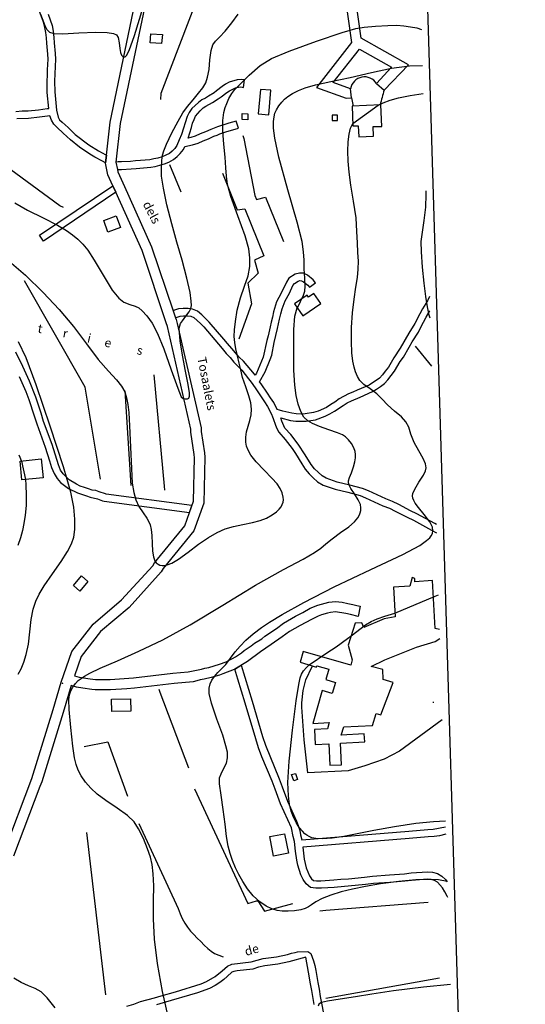
# Model space of a CAD drawing. Units: millimetres. Extents: x 737498 to 744362, y 4308752 to 4314384.
# Drawn here: x 743323 to 743666, y 4310426 to 4311093 of the extents above; entities that cross this region are included whole.
import ezdxf
from ezdxf.enums import TextEntityAlignment as Align

# ---------------------------------------------------------------- set-up
doc = ezdxf.new("R2010")
doc.units = ezdxf.units.MM
doc.header["$LTSCALE"] = 0.5
doc.header["$MEASUREMENT"] = 0
doc.header["$PDMODE"] = 1
doc.header["$PDSIZE"] = 1
doc.linetypes.add('CONTINUA', pattern=[0])
for name, color, linetype in [('11', 254, 'CONTINUA'), ('22ctras', 252, 'Continuous'), ('24', 252, 'Continuous'), ('26sendas', 252, 'Continuous'), ('35', 252, 'Continuous'), ('36', 252, 'Continuous'), ('38', 252, 'Continuous'), ('3txt zonas', 253, 'Continuous'), ('40', 252, 'Continuous'), ('41', 252, 'Continuous'), ('5cota curvas', 252, 'Continuous'), ('8curva nivel', 252, 'Continuous')]:
    doc.layers.add(name, color=color, linetype=linetype)
doc.styles.add('romans', font='romans.shx')

msp = doc.modelspace()

# ---------------------------------------------------------------- linework, layer by layer
at = {"layer": '11', "linetype": 'Continuous'}
msp.add_line((743665.99, 4308923.36), (743554.97, 4312582.93), dxfattribs=at)
at = {"layer": '22ctras', "color": 7, "linetype": 'Continuous'}
for p in [(743352.29, 4310642.8), (743603.67, 4310629.92)]:
    msp.add_point(p, dxfattribs=at)
at = {"layer": '24', "linetype": 'Continuous'}
msp.add_lwpolyline([(743570.38, 4311045.25), (743586.75, 4311062.5), (743554.8, 4311080.36), (743532.25, 4311241.62), (743530.31, 4311258.18), (743522.95, 4311256.97), (743548.12, 4311077.5), (743524.38, 4311047.12), (743544.55, 4311039.82), (743548.25, 4311040.12), (743547.6, 4311046.21), (743535.75, 4311050.38), (743553.5, 4311073), (743575.38, 4311060.75), (743565.14, 4311049.74), (743570.38, 4311045.25)], close=True, dxfattribs=at)
for points in [[(743312.75, 4310529), (743331.62, 4310578.88), (743346, 4310625.5), (743351.5, 4310644), (743358.62, 4310664.88), (743373, 4310683.38), (743392.38, 4310699.75), (743413.62, 4310722.88), (743414.75, 4310725), (743435.25, 4310750), (743438.38, 4310759), (743441, 4310766.75), (743441.88, 4310796.12), (743441.5, 4310798.38), (743439.38, 4310813.38), (743439.25, 4310815.5), (743423.5, 4310885.12), (743422.62, 4310887.5), (743406.25, 4310936.5), (743388.38, 4310976), (743386.38, 4310980.5), (743383, 4310987.88), (743381.5, 4310995.75), (743381.5, 4310995.88), (743382.12, 4311001.12), (743384.5, 4311023.62), (743415.75, 4311173.25)], [(743422.88, 4311172.25), (743391.5, 4311022.62), (743388.5, 4310996.38), (743389.5, 4310991.38), (743389.75, 4310989.88), (743394.25, 4310980), (743412.62, 4310939.12), (743427.38, 4310895.75), (743429, 4310890.88), (743429.38, 4310889.88), (743430.12, 4310887.12), (743446.25, 4310816.5), (743446.38, 4310814), (743448.62, 4310799.38), (743448.88, 4310796.5), (743448.12, 4310765.38), (743441.25, 4310746.62), (743420.5, 4310721), (743419.25, 4310718.88), (743397.38, 4310694.75), (743378, 4310678.38), (743364.88, 4310661.5), (743360.38, 4310648.25), (743363.62, 4310647.38), (743371, 4310646.38), (743374.75, 4310645.88), (743382.62, 4310645.75), (743384.5, 4310645.75), (743400.38, 4310646.88), (743427.12, 4310650.12), (743437.38, 4310651.12), (743446.62, 4310652.75), (743448.88, 4310653.5), (743451.38, 4310654), (743458.62, 4310656.25), (743463.25, 4310657.75), (743465.25, 4310659), (743467.5, 4310660), (743469.62, 4310661.25), (743473.62, 4310663.88), (743475.5, 4310665.5), (743480.25, 4310668.62), (743482.5, 4310670.38), (743487.38, 4310673.5), (743489.38, 4310675.25), (743497.25, 4310680.5), (743502.12, 4310684.12), (743510.25, 4310688.88), (743515.12, 4310691.25), (743520.12, 4310694.12), (743525.38, 4310696.25), (743532.88, 4310698.25), (743537.38, 4310698.62), (743541.75, 4310698.25), (743545.62, 4310697.25), (743549.12, 4310696.62), (743551.75, 4310696), (743554.12, 4310695.62), (743552.75, 4310688.62), (743547.5, 4310689.88), (743544.25, 4310690.62), (743537.38, 4310691.62), (743533.88, 4310691.25), (743532, 4310690.88), (743527.75, 4310689.62), (743525.5, 4310688.75), (743521, 4310686.62), (743513.38, 4310682.5), (743506.12, 4310678.38), (743501.25, 4310674.88), (743493.75, 4310669.5), (743486.5, 4310664.62), (743477.62, 4310658.12), (743469, 4310652.88), (743468.62, 4310652.62), (743461, 4310649.62), (743458.62, 4310648.75), (743453.12, 4310647.25), (743448.25, 4310646.12), (743445.62, 4310645.62), (743443.25, 4310644.88), (743440.88, 4310644.38), (743427.88, 4310643.12), (743401.12, 4310639.88), (743396, 4310639.62), (743384.88, 4310638.75), (743382.62, 4310638.75), (743374.5, 4310638.88), (743372.25, 4310639), (743366.12, 4310639.88), (743361.88, 4310640.75), (743358.25, 4310641.75), (743352.75, 4310623.5), (743338.38, 4310576.5), (743337, 4310573.38), (743319.12, 4310526.25)]]:
    msp.add_lwpolyline(points, dxfattribs=at)
at = {"layer": '26sendas', "linetype": 'Continuous'}
for points in [[(743320.75, 4311030.88), (743325, 4311031.25), (743329, 4311031.25), (743336, 4311032), (743341.88, 4311032.75), (743343, 4311032.75), (743342, 4311043.75), (743341.88, 4311047.62), (743342.12, 4311059), (743342.5, 4311066.12), (743342.38, 4311069.62), (743341.62, 4311077), (743341.38, 4311080.75), (743341, 4311084.38), (743340.38, 4311087.75), (743339.38, 4311091.25), (743336.38, 4311099.12)], [(743342.5, 4311096.75), (743345.38, 4311089.12), (743346, 4311085.12), (743346.38, 4311081), (743346.75, 4311077.38), (743347.38, 4311070), (743347.5, 4311066.12), (743346.88, 4311051.25), (743347, 4311044.12), (743348.25, 4311031.75), (743349.38, 4311027), (743350.38, 4311025.12), (743352, 4311023.5), (743356.12, 4311019.88), (743360.88, 4311015.25), (743370.25, 4311008.25), (743376.62, 4311004.12), (743381.62, 4311001.38), (743382.12, 4311001.12), (743381.5, 4310995.88), (743379.38, 4310997.12), (743374.25, 4310999.75), (743370.75, 4311001.75), (743363.88, 4311006.62), (743357.62, 4311011.62), (743352.75, 4311016.12), (743348.75, 4311019.88), (743346.38, 4311022.12), (743344.75, 4311025), (743343.75, 4311027.75), (743342.12, 4311027.62), (743336.62, 4311027), (743329.25, 4311026.12), (743321.38, 4311025.88)], [(743601.03, 4310905.47), (743599.62, 4310902.5), (743596.25, 4310897), (743594.5, 4310893.62), (743591, 4310887), (743587.12, 4310880.62), (743581.12, 4310870.38), (743576.88, 4310863.88), (743573.25, 4310857.5), (743571, 4310854.88), (743569.25, 4310852.38), (743567.12, 4310850.12), (743564.88, 4310848.38), (743562.5, 4310846.88), (743560.12, 4310845.38), (743557.5, 4310844.12), (743552, 4310842), (743549.12, 4310840.62), (743546.12, 4310839.5), (743539.88, 4310836), (743536.88, 4310833.75), (743534.12, 4310832.12), (743531.25, 4310830.25), (743525.5, 4310827.75), (743522.5, 4310826.88), (743516.88, 4310825.88), (743514, 4310825.75), (743510.75, 4310825.88), (743507.75, 4310826.38), (743501.62, 4310827.75), (743499.38, 4310828.38), (743497.88, 4310828.88), (743495.62, 4310833.5), (743493.25, 4310836.62), (743491.25, 4310839.88), (743486.88, 4310846.12), (743485.88, 4310847.62), (743489.75, 4310854.38), (743493.12, 4310862.75), (743494.12, 4310865.62), (743495.88, 4310874.25), (743498.12, 4310883.75), (743499.38, 4310890.12), (743500.38, 4310893.62), (743501.12, 4310897), (743503.25, 4310902.38), (743506.12, 4310907.62), (743508.5, 4310912.75), (743509.5, 4310914.12), (743512, 4310915.88), (743513.12, 4310916.25), (743514.38, 4310916.12), (743515.62, 4310915.38), (743518.5, 4310913.12), (743519.62, 4310911.75), (743523.75, 4310914.75), (743522.12, 4310916.75), (743518.38, 4310919.75), (743515.62, 4310921.12), (743512.88, 4310921.25), (743510, 4310920.62), (743505.75, 4310917.75), (743504.12, 4310915.12), (743501.75, 4310909.88), (743498.88, 4310904.75), (743497.38, 4310901.75), (743495.38, 4310895), (743494.75, 4310891.5), (743493.75, 4310888.12), (743493.12, 4310884.88), (743491.75, 4310878.75), (743490.88, 4310875.62), (743488.38, 4310864.38), (743483.75, 4310853.38), (743482.88, 4310852), (743482.38, 4310852.75), (743477.5, 4310858.75), (743474.88, 4310861.5), (743472.12, 4310864.38), (743467, 4310870.25), (743464.25, 4310873.5), (743461.75, 4310876.5), (743451.75, 4310888.12), (743446.75, 4310893), (743443.88, 4310895.5), (743440.5, 4310896.75), (743437.38, 4310897.38), (743434, 4310897.38), (743431, 4310897), (743428.12, 4310896.25), (743427.38, 4310895.75), (743429, 4310890.88), (743430.12, 4310891.5), (743432, 4310892), (743434.38, 4310892.38), (743437, 4310892.38), (743439.25, 4310892), (743441.25, 4310891.12), (743445.75, 4310887.12), (743448.12, 4310884.88), (743458.12, 4310873.12), (743460.62, 4310870.12), (743463.25, 4310866.88), (743466, 4310864.12), (743468.5, 4310861), (743471.12, 4310858.25), (743473.88, 4310855.38), (743476, 4310852.5), (743478.38, 4310849.62), (743480.12, 4310847.25), (743482.88, 4310843.5), (743489.25, 4310834), (743491.25, 4310830.75), (743492.88, 4310827.88), (743494.25, 4310824.88), (743494.38, 4310824.62), (743497.25, 4310816.38), (743498.88, 4310813.5), (743503.25, 4310808.5), (743508, 4310802.38), (743510.25, 4310799.12), (743514.5, 4310792), (743516.88, 4310788.5), (743519.38, 4310785.25), (743522.12, 4310782.62), (743525.25, 4310779.88), (743529, 4310777.62), (743537.12, 4310774.88), (743545.75, 4310772.88), (743554, 4310770.5), (743557.62, 4310768.88), (743569.5, 4310763.5), (743573.88, 4310761.88), (743577.88, 4310760), (743585.88, 4310755.88), (743590.12, 4310753.88), (743602.38, 4310747.12), (743605.89, 4310745.36)], [(743605.72, 4310751), (743604.62, 4310751.5), (743592.5, 4310758.12), (743588.25, 4310760.12), (743580.25, 4310764.38), (743575.88, 4310766.5), (743571.5, 4310768.25), (743559.62, 4310773.62), (743555.62, 4310775.25), (743547.12, 4310777.62), (743538.38, 4310779.62), (743531, 4310782.25), (743528.25, 4310783.88), (743525.5, 4310786.25), (743523, 4310788.62), (743520.88, 4310791.5), (743516.88, 4310798.12), (743512, 4310805.38), (743507, 4310811.88), (743503, 4310816.25), (743501, 4310820.88), (743500.25, 4310823.12), (743506.75, 4310821.38), (743510.5, 4310820.88), (743517.5, 4310820.88), (743523.88, 4310821.88), (743530.38, 4310824.25), (743533.5, 4310825.88), (743536.75, 4310827.75), (743542.62, 4310831.62), (743545.25, 4310833.25), (743548.12, 4310834.75), (743554, 4310837.25), (743562.5, 4310841), (743565.12, 4310842.5), (743567.88, 4310844.38), (743570.5, 4310846.5), (743572.88, 4310849), (743577.25, 4310854.88), (743581.25, 4310861.25), (743583.38, 4310864.38), (743587.38, 4310871.12), (743589.38, 4310874.62), (743593.5, 4310881.25), (743595.25, 4310884.62), (743598.75, 4310891.38), (743601.33, 4310895.65)], [(743323, 4310851.25), (743327.5, 4310841), (743329.5, 4310835.62), (743333.12, 4310824.62), (743334.88, 4310819.12), (743340.62, 4310803.38), (743343.5, 4310794.12), (743344.88, 4310789.62), (743346.75, 4310785.5), (743348.75, 4310782.12), (743351, 4310779.38), (743356.38, 4310775.25), (743362.38, 4310772.25), (743368.62, 4310770.38), (743371.12, 4310769.5), (743376, 4310768.38), (743379.5, 4310767), (743380.5, 4310766.75), (743438.38, 4310759), (743440, 4310763.75), (743381.88, 4310771.38), (743381.5, 4310771.75), (743377.25, 4310773.12), (743375, 4310773.88), (743372.5, 4310774.25), (743370, 4310775.12), (743367.12, 4310775.88), (743364.38, 4310776.88), (743361.75, 4310778.12), (743356.75, 4310781.12), (743352.75, 4310785.12), (743351, 4310787.75), (743349.5, 4310791.25), (743345.38, 4310805), (743339.5, 4310820.75), (743337.88, 4310826.25), (743334.12, 4310837.25), (743330, 4310848.12), (743325.5, 4310858), (743320.75, 4310867.62)], [(743613.39, 4310498.09), (743613, 4310499), (743611.5, 4310502), (743609.88, 4310504.75), (743606.38, 4310508.62), (743604.38, 4310509.75), (743602.12, 4310510.38), (743599.75, 4310510.62), (743588.88, 4310509.75), (743584.38, 4310509.25), (743574.25, 4310508.38), (743563.12, 4310507.62), (743557.62, 4310506.88), (743536.38, 4310505), (743527.88, 4310504.38), (743524, 4310504.38), (743520.38, 4310505), (743517.38, 4310507.38), (743515.38, 4310510.38), (743513.88, 4310513.38), (743511.88, 4310520), (743511.12, 4310523.5), (743510.25, 4310529.62), (743509.5, 4310536.12), (743508.62, 4310539.5), (743507.5, 4310545.25), (743500.12, 4310561.5), (743496.38, 4310571.5), (743494.38, 4310576.88), (743487.5, 4310593.38), (743485.25, 4310599.62), (743483.25, 4310605.75), (743476, 4310629.88), (743471.12, 4310646.12), (743469.88, 4310650.62), (743469, 4310652.88), (743473.5, 4310655.62), (743475.88, 4310647.38), (743480.75, 4310631.25), (743487.88, 4310607.12), (743489.88, 4310601.25), (743499.12, 4310578.5), (743501.12, 4310573.12), (743504.75, 4310563.5), (743511, 4310549.88), (743512.12, 4310546.88), (743513.12, 4310543.5), (743513.62, 4310540.5), (743514.5, 4310537.25), (743587.12, 4310543), (743600, 4310544.25), (743603.5, 4310544.5), (743611.94, 4310546.1)], [(743612.09, 4310540.96), (743607.88, 4310540), (743604.12, 4310539.5), (743600.25, 4310539.25), (743587.38, 4310538), (743515.12, 4310532.25), (743516.12, 4310524.12), (743517.5, 4310518.12), (743519.62, 4310512.75), (743521, 4310510.75), (743522.38, 4310509.75), (743524.38, 4310509.38), (743527.5, 4310509.38), (743536.12, 4310510.12), (743540.88, 4310510.62), (743546.12, 4310510.88), (743557, 4310511.88), (743562.5, 4310512.62), (743573.88, 4310513.38), (743584.12, 4310514.25), (743588.62, 4310514.75), (743599.75, 4310515.62), (743603.12, 4310515.38), (743606.38, 4310514.38), (743609.38, 4310512.62), (743611.88, 4310510.25), (743613.07, 4310508.76)], [(743396, 4310424.38), (743400.75, 4310425.88), (743405.25, 4310427.62), (743414.62, 4310430.12), (743419.25, 4310431.5), (743428.88, 4310434.12), (743446.25, 4310439.62), (743449.88, 4310441.12), (743455.88, 4310444.62), (743460.62, 4310448.38), (743464.12, 4310451.5), (743467, 4310453), (743480.25, 4310454.5), (743488.38, 4310456.75), (743497.25, 4310458), (743504.75, 4310459.5), (743507.62, 4310460.38), (743510, 4310460.75), (743511.62, 4310461.38), (743518.5, 4310461.62), (743520.62, 4310460.25), (743522.5, 4310455.25), (743523.38, 4310452), (743524, 4310448.62), (743525.38, 4310440.62), (743526.38, 4310436), (743527, 4310431.12), (743527.88, 4310426.62), (743530.88, 4310411.38)], [(743522.88, 4310425.62), (743521.38, 4310435), (743520.38, 4310439.62), (743519, 4310447.62), (743517.21, 4310457.63), (743505.75, 4310454.5), (743498.25, 4310453), (743489.38, 4310451.75), (743485.25, 4310450.88), (743481.25, 4310449.5), (743470.62, 4310448.38), (743468.38, 4310448), (743467.12, 4310447.5), (743464, 4310444.62), (743461.62, 4310442.62), (743459, 4310440.62), (743455.75, 4310438.5), (743451.88, 4310436.5), (743443.88, 4310433.62), (743420.62, 4310426.75), (743416, 4310425.38)]]:
    msp.add_lwpolyline(points, dxfattribs=at)
for points in [[(743435.12, 4311007), (743440.5, 4311008.12), (743444.25, 4311009.25), (743447.62, 4311011), (743451.25, 4311012.25), (743454.88, 4311014), (743457.12, 4311014.75), (743459, 4311015.62), (743463, 4311017), (743471.5, 4311019.5), (743470.12, 4311024.12), (743465.12, 4311022.88), (743457.25, 4311020.38), (743452.88, 4311018.62), (743449.25, 4311017), (743445.62, 4311015.62), (743442.25, 4311014), (743439.25, 4311013.12), (743437.38, 4311012.75), (743439.75, 4311019.88), (743440.5, 4311022.88), (743441.5, 4311025.38), (743442.5, 4311027.62), (743445.62, 4311031.25), (743447.75, 4311033.25), (743449.38, 4311034.38), (743453.88, 4311036.88), (743457.75, 4311039.38), (743459.75, 4311040.75), (743463.62, 4311043.75), (743465.5, 4311044.88), (743469.5, 4311046.75), (743471.62, 4311047.25), (743473.12, 4311047.38), (743475, 4311047.12), (743475.62, 4311052.12), (743473.5, 4311052.5), (743470.62, 4311052.25), (743465.25, 4311050.62), (743462.75, 4311049.25), (743460.62, 4311047.75), (743456.75, 4311044.75), (743455.12, 4311043.38), (743451.25, 4311041.25), (743449.25, 4311039.88), (743446.75, 4311038.75), (743444.38, 4311036.88), (743439.88, 4311032.75), (743438.25, 4311030), (743436.88, 4311027.38), (743433, 4311015.25), (743431.38, 4311011.5), (743429.88, 4311007.75), (743428.5, 4311005.75), (743426.62, 4311003.88), (743424.88, 4311002.25), (743419.75, 4311000.12), (743417, 4310999.12), (743414.12, 4310998.62), (743411.5, 4310998.12), (743405.12, 4310997.62), (743401.75, 4310997.25), (743398.38, 4310996.88), (743392.38, 4310996.62), (743390, 4310996.62), (743388.5, 4310996.38), (743389.5, 4310991.38), (743390.38, 4310991.5), (743392.38, 4310991.5), (743398.75, 4310991.88), (743402.12, 4310992.25), (743412.12, 4310993), (743415.12, 4310993.5), (743421.5, 4310995.38), (743424.38, 4310996.38), (743427.5, 4310998.25), (743430, 4311000.25), (743432.12, 4311002.38), (743434.25, 4311005.12), (743435.12, 4311007)], [(743339.38, 4310942.88), (743336.62, 4310946.88), (743386.38, 4310980.5), (743388.38, 4310976), (743339.38, 4310942.88)]]:
    msp.add_lwpolyline(points, close=True, dxfattribs=at)
at = {"layer": '35', "linetype": 'Continuous'}
for p, q in [((743591.25, 4310871.75), (743602.47, 4310858.09)), ((743398.75, 4310777.38), (743394.88, 4310841.5)), ((743368.62, 4310542.25), (743381.5, 4310432.12)), ((743530.75, 4310430), (743607.88, 4310443.62))]:
    msp.add_line(p, q, dxfattribs=at)
for points in [[(743471.88, 4311147.75), (743455.88, 4311139.12), (743419, 4311042.88), (743418.75, 4311039)], [(743474.62, 4311014.5), (743475.12, 4311012.5), (743482.75, 4310973.88), (743483.88, 4310971.12), (743489.88, 4310972.75), (743502, 4310942.75)], [(743352.88, 4310965.62), (743350.5, 4310966.75), (743287.25, 4311013.25)], [(743424.88, 4310994.75), (743432.62, 4310976.38), (743432.62, 4310976.38)], [(743460.75, 4310989), (743470.62, 4310964.12), (743475.88, 4310964.75), (743488.75, 4310932.88), (743482.38, 4310930.12), (743484.88, 4310921.25), (743477.88, 4310914.38), (743480.38, 4310900.38), (743471.88, 4310876.5)], [(743378.12, 4310781.62), (743367.75, 4310843.88), (743326.62, 4310916.12)], [(743421.62, 4310774.12), (743421.5, 4310776.88), (743414.5, 4310852.38)], [(743417.5, 4310639.38), (743418.25, 4310637.38), (743437.75, 4310586)], [(743367, 4310600.38), (743383.12, 4310603.62), (743396.38, 4310566.75)], [(743441.88, 4310571.75), (743478, 4310494), (743483.88, 4310495.88), (743484.75, 4310495.88), (743489.25, 4310488.88), (743508.5, 4310494)], [(743404.12, 4310548.38), (743430.62, 4310490.62), (743432.12, 4310487.12), (743433.5, 4310483.88), (743435.25, 4310480.75), (743437, 4310478), (743439, 4310475.25), (743441.38, 4310473), (743443.5, 4310470.62), (743446.12, 4310468.25), (743448.38, 4310465.88), (743450.75, 4310463.62), (743453.12, 4310461.75), (743455.38, 4310460.25), (743461.25, 4310457.88)], [(743526.75, 4310489), (743530.88, 4310489.5), (743600.25, 4310494.88)]]:
    msp.add_lwpolyline(points, dxfattribs=at)
at = {"layer": '36', "linetype": 'Continuous'}
msp.add_line((743548.25, 4311040.12), (743549.39, 4311034.41), dxfattribs=at)
msp.add_lwpolyline([(743609.74, 4310618.61), (743580.62, 4310597.25), (743570.25, 4310591.88), (743557.12, 4310587.38), (743546, 4310584), (743518.5, 4310582.62), (743516, 4310604.88), (743514.5, 4310627), (743514.5, 4310630), (743515.38, 4310638.5), (743517.12, 4310645.62), (743521.62, 4310654.75)], dxfattribs=at)
for centre, radius, start, end in [((743557.04, 4311044.64), 9.57, 32.1716, 170.53926), ((743680.77, 4311009.35), 116.08, 161.98678, 167.11884)]:
    msp.add_arc(centre, radius, start, end, dxfattribs=at)
at = {"layer": '38', "linetype": 'Continuous'}
msp.add_lwpolyline([(743548.62, 4311034.38), (743549.12, 4311021), (743552.75, 4311021.12), (743553.12, 4311013.62), (743563.12, 4311014.12), (743562.88, 4311020.5), (743568.75, 4311020.62), (743568, 4311035.25), (743548.62, 4311034.38)], close=True, dxfattribs=at)
msp.add_lwpolyline([(743607.88, 4310679.64), (743604.88, 4310680.5), (743603.12, 4310712.88), (743591.12, 4310712.12), (743591, 4310714.38), (743589.25, 4310714.88), (743587.62, 4310709), (743576.75, 4310708.5), (743577.75, 4310688.25), (743570.25, 4310686.88), (743556.5, 4310681), (743555.12, 4310684.25), (743550.75, 4310684.12), (743546, 4310669.12), (743548.62, 4310659.25), (743547.62, 4310655.62), (743515.5, 4310664.88), (743513.38, 4310657.5), (743524.5, 4310654.25), (743524.75, 4310655.12), (743532.75, 4310652.75), (743530.75, 4310645.75), (743537.25, 4310643.88), (743535.12, 4310636.38), (743528.38, 4310638.38), (743522, 4310616.12), (743533, 4310616.62), (743531.88, 4310612.5), (743523, 4310612), (743523.5, 4310601.75), (743532.75, 4310602.25), (743533.5, 4310587.75), (743541.38, 4310588), (743540.62, 4310602.75), (743557.12, 4310603.62), (743556.88, 4310609), (743541.25, 4310608.12), (743542.88, 4310613.75), (743562.5, 4310614.75), (743564.88, 4310622.88), (743568, 4310621.88), (743576.5, 4310643.88), (743569.75, 4310645.88), (743569.38, 4310652.62), (743561.62, 4310654.75), (743570.88, 4310659.12), (743592.25, 4310667.88), (743605, 4310671.5), (743608.07, 4310673.54)], dxfattribs=at)
at = {"layer": '40', "linetype": 'Continuous'}
for points in [[(743420, 4311082.88), (743419.5, 4311076.75), (743411.75, 4311077.25), (743412.25, 4311083.38), (743420, 4311082.88)], [(743493.62, 4311045.12), (743486.5, 4311045.75), (743485, 4311029.25), (743492.12, 4311028.5), (743493.62, 4311045.12)], [(743538.62, 4311028.38), (743535.12, 4311028.38), (743535.12, 4311024.62), (743538.62, 4311024.62), (743538.62, 4311028.38)], [(743380.22, 4310956.83), (743388.72, 4310959.96), (743391.59, 4310952.09), (743382.96, 4310948.96), (743380.22, 4310956.83)], [(743522.62, 4310907.38), (743519.12, 4310905), (743518.12, 4310906.38), (743509.62, 4310900.5), (743515.12, 4310892.38), (743527.38, 4310900.75), (743522.62, 4310907.38)], [(743323.5, 4310793.75), (743337.88, 4310795.38), (743339.12, 4310782.62), (743324.75, 4310781.12), (743323.5, 4310793.75)], [(743364.12, 4310705.75), (743359.75, 4310709.5), (743365.12, 4310716), (743369.5, 4310712.38), (743364.12, 4310705.75)], [(743398.32, 4310632.84), (743398.57, 4310624.34), (743385.7, 4310624.09), (743385.44, 4310632.59), (743398.32, 4310632.84)], [(743507.62, 4310581.38), (743510.25, 4310582.12), (743511.62, 4310578), (743509, 4310577.12), (743507.62, 4310581.38)], [(743492.75, 4310539.38), (743502.75, 4310541.38), (743505.5, 4310528.12), (743495.38, 4310526.12), (743492.75, 4310539.38)]]:
    msp.add_lwpolyline(points, close=True, dxfattribs=at)
at = {"layer": '41', "linetype": 'Continuous'}
msp.add_lwpolyline([(743474.12, 4311029.38), (743478, 4311029.25), (743477.88, 4311025.12), (743474, 4311025.38), (743474.12, 4311029.38)], close=True, dxfattribs=at)
at = {"layer": '8curva nivel', "linetype": 'Continuous'}
for points in [[(743337.5, 4311096.75), (743338.88, 4311092.75), (743340.38, 4311089), (743341.75, 4311086.25), (743343.5, 4311084.5), (743346.38, 4311083.62), (743352.5, 4311083.5), (743363.38, 4311084), (743374.88, 4311084.5), (743382.5, 4311084.25), (743386.88, 4311083.62), (743389, 4311082.75), (743390, 4311080.88), (743390.62, 4311077.38), (743391.12, 4311073.5), (743391.62, 4311070.75), (743392.38, 4311069), (743393.12, 4311068.12), (743393.88, 4311067.75), (743394.75, 4311067.75), (743395.75, 4311068.75), (743397.38, 4311072.12), (743401, 4311082.25), (743407, 4311101.5)], [(743320, 4310968.88), (743328.5, 4310964), (743339.12, 4310958.62), (743348.88, 4310953.75), (743355.12, 4310950.12), (743359.12, 4310947.25), (743362.62, 4310944.25), (743366, 4310940.88), (743369.38, 4310936.75), (743373.75, 4310930.12), (743379.88, 4310919.75), (743386, 4310909.75), (743390.38, 4310904.25), (743393.88, 4310901.62), (743398, 4310900), (743401.62, 4310898.75), (743404.12, 4310897.62), (743406.38, 4310895.75), (743409.38, 4310892.38), (743413, 4310887.38), (743416.62, 4310880.25), (743421, 4310869.88), (743426, 4310855.75), (743430.38, 4310843.25), (743432.75, 4310837.5), (743434.12, 4310836.25), (743435.5, 4310836), (743437, 4310836), (743437.88, 4310836.5), (743438.38, 4310837.75), (743438.38, 4310840.12), (743437.5, 4310845.75), (743435.5, 4310855.88), (743433.38, 4310867), (743432, 4310875.38), (743431.5, 4310880.88), (743431.38, 4310883.88), (743431.75, 4310885.5), (743432.38, 4310887), (743433.75, 4310889), (743436, 4310892), (743438.12, 4310895.12), (743439.25, 4310897.25), (743439.75, 4310899.25), (743439.62, 4310902.25), (743438.75, 4310908.12), (743436.62, 4310917.88), (743433.5, 4310930), (743429.88, 4310942.25), (743426.38, 4310954.75), (743423.12, 4310967.62), (743420.75, 4310978.88), (743419.5, 4310987), (743419.38, 4310992.88), (743419.62, 4310997.5), (743420.12, 4311001.12), (743421, 4311004.12), (743422.88, 4311008.62), (743426.5, 4311016.25), (743430.62, 4311024.25), (743433.88, 4311029.88), (743437.12, 4311034.25), (743440.88, 4311038.75), (743444.5, 4311043.12), (743447.38, 4311046.88), (743449.38, 4311050.25), (743450.62, 4311054), (743451.62, 4311059.12), (743452.25, 4311065.75), (743453, 4311072.12), (743454.12, 4311076), (743456, 4311078.5), (743458.75, 4311081.12), (743462.62, 4311085.12), (743467, 4311090.88), (743471.38, 4311096.75)], [(743316.25, 4310929.38), (743327.12, 4310919.75), (743339.25, 4310908.12), (743350.12, 4310896.62), (743359.75, 4310885), (743368.5, 4310873.25), (743376.5, 4310862.75), (743383.5, 4310854.75), (743388.88, 4310849), (743392.38, 4310844.62), (743394.5, 4310840.75), (743395.75, 4310836.62), (743396.62, 4310832.12), (743397.25, 4310826.75), (743397.75, 4310817.75), (743398.38, 4310803.38), (743399, 4310788.75), (743399.62, 4310778.88), (743400.62, 4310772.62), (743402, 4310767.5), (743404.12, 4310763), (743406.88, 4310758.75), (743409.38, 4310755.25), (743410.88, 4310752.75), (743411.75, 4310750.62), (743412.38, 4310747.62), (743412.88, 4310743.5), (743413.12, 4310738.12), (743413.38, 4310732.88), (743414, 4310728.88), (743414.88, 4310726.38), (743415.88, 4310724.88), (743417.12, 4310724), (743418.38, 4310723.38), (743419.75, 4310723), (743421.25, 4310723), (743423.25, 4310723.5), (743426.38, 4310724.75), (743430.88, 4310727.5), (743437.38, 4310732.25), (743444.5, 4310737.5), (743451.25, 4310742.12), (743457.12, 4310745.5), (743462.5, 4310747.88), (743468.12, 4310749.62), (743474.62, 4310750.88), (743481.12, 4310752.25), (743486.38, 4310753.5), (743490.62, 4310755.25), (743494.38, 4310757.38), (743497.38, 4310759.5), (743499.25, 4310761.38), (743500.5, 4310762.88), (743501.25, 4310764.5), (743501.88, 4310766), (743502, 4310767.62), (743501.88, 4310769.5), (743501.12, 4310772.25), (743499.88, 4310775.25), (743497.75, 4310778.38), (743494.12, 4310782.38), (743488.88, 4310787.75), (743483.5, 4310793.25), (743480, 4310797.88), (743478.12, 4310801.38), (743477, 4310804), (743476.62, 4310806.62), (743476.5, 4310810), (743477, 4310813.75), (743478.12, 4310817.5), (743479.38, 4310821.38), (743480.25, 4310825.12), (743480.38, 4310829.12), (743479.88, 4310833.25), (743478.62, 4310838.12), (743476.5, 4310844.25), (743474.38, 4310850.5), (743473.12, 4310855.62), (743472.12, 4310860.25), (743471, 4310865.12), (743469.75, 4310870), (743469, 4310874.25), (743468.75, 4310878.38), (743468.88, 4310882.88), (743469.5, 4310888.5), (743470.75, 4310896.12), (743472.88, 4310904.5), (743475.62, 4310912.38), (743478.12, 4310919.5), (743479.38, 4310925.75), (743479.38, 4310931.5), (743478.5, 4310937.62), (743476, 4310946.62), (743471.25, 4310960), (743466.5, 4310973.12), (743464.12, 4310981.38), (743463.38, 4310986.88), (743463.12, 4310992.62), (743462.62, 4310999.75), (743461.62, 4311008.62), (743460.88, 4311017.5), (743461, 4311024.75), (743461.75, 4311030), (743462.5, 4311033.38), (743463.62, 4311036.25), (743465.12, 4311039.62), (743467, 4311043), (743469, 4311045.62), (743472.62, 4311049.38), (743478.88, 4311055.38), (743486.38, 4311061.88), (743494, 4311066.75), (743505.88, 4311071.75), (743524.38, 4311078.38), (743541.88, 4311084.25), (743551.12, 4311087), (743556.75, 4311088), (743564.5, 4311088.62), (743572.75, 4311089.12), (743579, 4311089.25), (743583.75, 4311088.88), (743588.25, 4311088.25), (743592.5, 4311087.38), (743595.55, 4311086.3)], [(743423.88, 4310417.5), (743420.12, 4310434.38), (743416.75, 4310453.38), (743414.62, 4310469.88), (743413.88, 4310483.75), (743413.88, 4310495.88), (743414.12, 4310506.12), (743413.75, 4310514.25), (743413, 4310520.38), (743411.88, 4310525.5), (743410, 4310531), (743407.12, 4310538), (743403.88, 4310544.75), (743400.88, 4310549.5), (743396.38, 4310553.62), (743389.25, 4310558.62), (743381.62, 4310563.88), (743375.75, 4310568.25), (743371.5, 4310572.25), (743367.88, 4310576.38), (743364.88, 4310580.62), (743362.88, 4310584.38), (743361.5, 4310588.25), (743360.38, 4310592.75), (743359.38, 4310600.62), (743358, 4310613.25), (743356.88, 4310625.62), (743356.62, 4310632.38), (743357.12, 4310635.5), (743358, 4310638.12), (743359.25, 4310640.75), (743361.12, 4310643.12), (743363, 4310645.12), (743364.88, 4310646.62), (743367.12, 4310648.12), (743370.75, 4310650.12), (743377.75, 4310653.5), (743389.5, 4310658.62), (743404.12, 4310665.12), (743420.25, 4310672.75), (743438.88, 4310682.88), (743460.88, 4310696.25), (743483.12, 4310709.88), (743502, 4310720.38), (743515.5, 4310727.5), (743523.12, 4310731.88), (743527.38, 4310734.88), (743530.88, 4310737.75), (743535.12, 4310741.25), (743540.75, 4310745.38), (743546.38, 4310749.38), (743550.12, 4310752.75), (743552.38, 4310755.38), (743553.5, 4310757.38), (743554.12, 4310758.88), (743554.62, 4310760.38), (743554.62, 4310762.12), (743554.25, 4310764.5), (743552.75, 4310767.62), (743550.25, 4310771.62), (743547.75, 4310775.25), (743546.5, 4310777.62), (743546.25, 4310779.12), (743546.25, 4310780.5), (743546.75, 4310782.75), (743548.12, 4310786), (743549.5, 4310789.88), (743550.5, 4310793.25), (743550.88, 4310796.12), (743551, 4310798.25), (743550.62, 4310800.38), (743549.75, 4310802.88), (743548.25, 4310805.75), (743546.25, 4310808.25), (743544.12, 4310810.25), (743542, 4310811.62), (743538.62, 4310813), (743532.75, 4310815), (743526.5, 4310817.25), (743521.75, 4310819.25), (743518.5, 4310821.12), (743515.88, 4310823.62), (743513.75, 4310827.38), (743512, 4310832.38), (743510.62, 4310838.38), (743509.75, 4310845.38), (743509.12, 4310855.38), (743509, 4310869.38), (743509.12, 4310883), (743509.88, 4310892), (743511.38, 4310897.62), (743511.5, 4310897.75), (743515.62, 4310906.25), (743516.62, 4310909.12), (743516.75, 4310912.5), (743516.5, 4310917.75), (743516.12, 4310924.12), (743516, 4310930), (743515.75, 4310935.75), (743514.75, 4310942.75), (743511.38, 4310955.75), (743505.12, 4310977.75), (743499, 4310999.75), (743496.12, 4311012.75), (743495.38, 4311019.38), (743495.38, 4311023.88), (743495.75, 4311027.12), (743496.25, 4311029.62), (743497.25, 4311031.88), (743498.88, 4311034.5), (743500.88, 4311037.12), (743502.75, 4311039.12), (743505, 4311040.88), (743508.25, 4311042.88), (743512.25, 4311045), (743516.88, 4311046.88), (743523.75, 4311048.88), (743534.25, 4311051), (743547.38, 4311053.75), (743561.75, 4311057.12), (743575.38, 4311060.12), (743587.5, 4311061.75), (743596.29, 4311061.89)], [(743613.06, 4310508.94), (743607.25, 4310510), (743600.62, 4310510.38), (743591.88, 4310510), (743580.25, 4310508.88), (743567.88, 4310507.38), (743557.62, 4310505.62), (743548.88, 4310503.75), (743541.12, 4310501.88), (743534.12, 4310499.75), (743528.38, 4310497.38), (743524, 4310495.12), (743521.12, 4310493.25), (743519, 4310491.88), (743516.75, 4310490.62), (743513.75, 4310489.75), (743509.62, 4310489.12), (743505.25, 4310488.88), (743501.25, 4310488.88), (743497.75, 4310489.38), (743494.25, 4310490.38), (743490.38, 4310492.25), (743486, 4310495.25), (743481.62, 4310499.25), (743477.75, 4310504), (743474.5, 4310508.88), (743471.88, 4310513.62), (743469.62, 4310518.25), (743467.62, 4310523.12), (743465.88, 4310528), (743464.62, 4310533), (743463.5, 4310539.38), (743462.5, 4310547.88), (743461.25, 4310557.75), (743459.88, 4310567.5), (743458.75, 4310575.12), (743458.62, 4310579.25), (743459.75, 4310581.88), (743461.5, 4310585.38), (743463.38, 4310589.25), (743464.12, 4310592.88), (743464.12, 4310596.62), (743463.12, 4310601), (743460.88, 4310608.12), (743457, 4310619), (743453.38, 4310629.75), (743451.75, 4310636.38), (743451.62, 4310640), (743452.38, 4310642.88), (743453.62, 4310645.5), (743455.38, 4310648), (743457.5, 4310650.5), (743460, 4310653), (743463, 4310656.12), (743466.12, 4310660.25), (743469.38, 4310664.62), (743472.62, 4310668.5), (743476.62, 4310672.5), (743481.62, 4310676.75), (743487.12, 4310681), (743492.62, 4310684.75), (743501.25, 4310689.88), (743515.88, 4310698), (743536.5, 4310708.62), (743561.38, 4310720.38), (743582.88, 4310730.5), (743594.5, 4310736.75), (743599.12, 4310740), (743601.25, 4310741.88), (743602.25, 4310743.25), (743603, 4310744.75), (743603.25, 4310746.5), (743603, 4310749), (743601.25, 4310752.62), (743597.5, 4310757.75), (743593.62, 4310762.5), (743591.38, 4310765.38), (743590.38, 4310767.25), (743589.75, 4310768.75), (743589.5, 4310770.25), (743589.75, 4310772), (743591, 4310774.88), (743593.88, 4310779.62), (743596.88, 4310784.25), (743598.38, 4310787.25), (743598.75, 4310789.38), (743598.38, 4310792), (743596.75, 4310795.62), (743593.75, 4310800.75), (743590.62, 4310806.5), (743588.5, 4310812.12), (743587, 4310816.88), (743585, 4310820.38), (743582, 4310823.75), (743577.38, 4310827.75), (743572.62, 4310832), (743568.88, 4310835.88), (743565.25, 4310839.38), (743560.75, 4310842.75), (743556.5, 4310845.88), (743553.88, 4310848.5), (743552.25, 4310851.12), (743551, 4310854.25), (743549.88, 4310857.62), (743549, 4310861.62), (743548.38, 4310867.12), (743548.12, 4310875), (743548.12, 4310884.38), (743548.88, 4310894.25), (743549.88, 4310903.5), (743551.12, 4310911.62), (743552.25, 4310918.38), (743552.75, 4310924), (743552.88, 4310929.38), (743552.5, 4310935.25), (743552.25, 4310941.88), (743551.88, 4310949.5), (743551.25, 4310958.75), (743549.5, 4310970), (743547.75, 4310980.88), (743546.5, 4310989.62), (743546, 4310997), (743545.75, 4311004), (743546, 4311010.25), (743546.5, 4311015.38), (743547.5, 4311019.5), (743549.12, 4311022.62), (743566.25, 4311035.12), (743569.62, 4311036.75), (743574.5, 4311038.5), (743580, 4311040), (743587.88, 4311041.62), (743596.86, 4311042.92)], [(743601.48, 4310890.66), (743600.88, 4310892.75), (743599.62, 4310898.5), (743598.62, 4310905.38), (743597.5, 4310914.38), (743596.38, 4310925.38), (743595.62, 4310935.75), (743595.5, 4310942.75), (743596.25, 4310949), (743597.5, 4310956.88), (743598.5, 4310965.88), (743598.75, 4310974.62), (743598.86, 4310977)], [(743322.25, 4310649.38), (743324.25, 4310653.12), (743326, 4310657.62), (743327.75, 4310662.88), (743329.25, 4310669.75), (743330.12, 4310678.12), (743331, 4310686.5), (743332.5, 4310693.5), (743334.25, 4310699), (743336.38, 4310703.62), (743339.88, 4310709.25), (743345.5, 4310717.38), (743351.38, 4310725.88), (743355.62, 4310732.5), (743358.38, 4310737.75), (743360, 4310742.25), (743360.75, 4310747.5), (743360.75, 4310754.5), (743360, 4310762.75), (743358, 4310772.75), (743352.88, 4310789.88), (743344, 4310817.5), (743334.5, 4310845.5), (743327.62, 4310863.75), (743322.38, 4310874.75)], [(743322.75, 4310798.12), (743324.5, 4310793.88), (743327.12, 4310781.38), (743327.5, 4310777.88), (743327.75, 4310770.88), (743327.62, 4310763.75), (743327, 4310757.25), (743326.12, 4310751.62), (743325.12, 4310746.75), (743323.88, 4310741.88), (743322.12, 4310736.75)], [(743611.82, 4310549.83), (743603.75, 4310549.5), (743591.88, 4310548.25), (743577.38, 4310546.12), (743563.25, 4310543.62), (743552, 4310541.25), (743543, 4310539.38), (743535, 4310538.25), (743528.5, 4310537.88), (743524.12, 4310538), (743521.25, 4310538.62), (743519.38, 4310539.38), (743517.88, 4310540.38), (743516.5, 4310541.38), (743514.88, 4310543.12), (743512.75, 4310545.62), (743510.75, 4310549), (743508.88, 4310552.62), (743507.38, 4310556.62), (743506.25, 4310561.12), (743505.5, 4310567.12), (743505.12, 4310576), (743506, 4310590.5), (743508.25, 4310611.62), (743510.75, 4310631.5), (743512.5, 4310642.38), (743513.5, 4310646.88), (743514.38, 4310649.38), (743515.62, 4310651.62), (743517.62, 4310654), (743519.5, 4310655.75), (743531.5, 4310664), (743537.88, 4310668), (743545.5, 4310673.62), (743548, 4310675.5), (743557.75, 4310682.88), (743561.62, 4310685.12), (743565.62, 4310687), (743570.75, 4310688.75), (743577.5, 4310690.75), (743577.62, 4310690.75), (743605, 4310702.25), (743607.17, 4310703.28)], [(743347.38, 4310423.38), (743342, 4310430.12), (743337.75, 4310434.12), (743333.88, 4310436.38), (743329.25, 4310438.25), (743324.25, 4310440.5), (743319.25, 4310443.38)], [(743615.18, 4310439.21), (743597, 4310437.38), (743576.75, 4310434.88), (743562, 4310432.62), (743551, 4310430.88), (743540.5, 4310429.25), (743532, 4310427.88), (743527.75, 4310426.88), (743526.12, 4310425.88), (743525.5, 4310424.5)]]:
    msp.add_lwpolyline(points, dxfattribs=at)

# ---------------------------------------------------------------- texts
at = {"layer": '3txt zonas', "linetype": 'Continuous', "style": 'romans'}
for s, rotation, p in [('dels', 297.55318, (743406.54, 4310968.01)), ('Tosaalets', 281.13792, (743443.64, 4310863.77)), ('de', 15.86266, (743476.73, 4310458.48))]:
    msp.add_text(s, height=6, rotation=rotation, dxfattribs=at).set_placement(p)
for s, rotation, p in [('t', 349.472, (743336.66, 4310880.76)), ('r', 349.472, (743353.69, 4310877.6)), ('i', 346.5414, (743369.76, 4310874.22)), ('e', 346.5414, (743382.51, 4310871.17)), ('s', 346.5414, (743404.11, 4310866))]:
    msp.add_text(s, height=6, rotation=rotation, dxfattribs=at).set_placement(p, align=Align.CENTER)
at = {"layer": '5cota curvas', "linetype": 'Continuous', "style": 'romans'}
for p in [(743352.29, 4310642.8), (743603.67, 4310629.92)]:
    msp.add_text('.', height=6, dxfattribs=at).set_placement(p, align=Align.CENTER)

doc.saveas('drawing.dxf')
